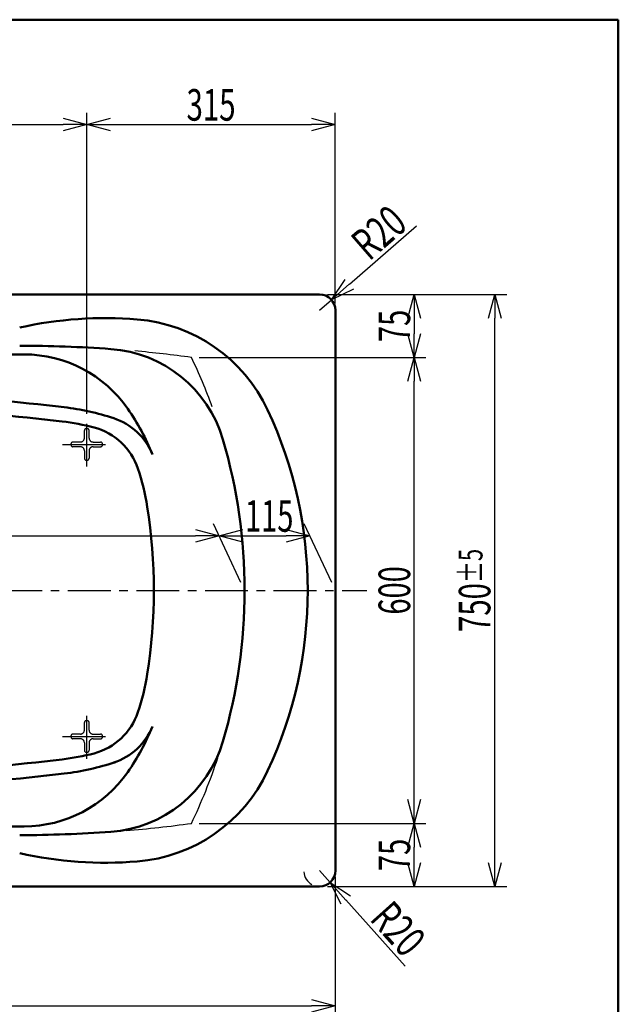
# Model space of a CAD drawing. Units: millimetres. Extents: x 125 to 4075, y 112 to 2873.
# Drawn here: x 3316 to 4075, y 1610 to 2858 of the extents above; entities that cross this region are included whole.
import ezdxf

# ---------------------------------------------------------------- set-up
doc = ezdxf.new("R2010")
doc.units = ezdxf.units.MM
doc.header["$LTSCALE"] = 1.71063
doc.linetypes.add('CENTER', pattern=[50.8, 31.75, -6.35, 6.35, -6.35])
doc.linetypes.add('DASHED', pattern=[19.05, 12.7, -6.35])
doc.layers.add('NoLayerName_001', color=7, linetype='Continuous')
doc.styles.get("Standard").update_dxf_attribs({"font": 'txt', "bigfont": 'extfont2'})
doc.dimstyles.get("Standard").update_dxf_attribs({"dimtxt": 2.5, "dimasz": 2.5, "dimexe": 1.25, "dimexo": 0.625, "dimtad": 1, "dimzin": 0, "dimdsep": 46, "dimtxsty": 'Standard', "dimcen": 2.5, "dimadec": 0, "dimazin": 0, "dimtfac": 0.75, "dimtmove": 0, "dimatfit": 3, "dimfxl": 1, "dimarcsym": 0})

# ---------------------------------------------------------------- blocks, each defined once
blk = doc.blocks.new('_OPEN30')
at = {"color": 0, "linetype": 'ByBlock', "lineweight": -2}
for p, q in [((-1, 0.267949), (0, 0)), ((0, 0), (-1, -0.267949)), ((0, 0), (-1, 0))]:
    blk.add_line(p, q, dxfattribs=at)
blk = doc.blocks.new('*D19')
at = {"layer": 'Defpoints', "color": 0}
for p in [(3534, 2429.6), (3816.2, 2429.6), (3534, 1839.4)]:
    blk.add_point(p, dxfattribs=at)
at = {"layer": 'NoLayerName_001', "color": 0, "linetype": 'Continuous', "lineweight": 25}
for p, q in [((3544, 2429.6), (3831.2, 2429.6)), ((3816.2, 1869.4), (3816.2, 2399.6)), ((3544, 1839.4), (3831.2, 1839.4))]:
    blk.add_line(p, q, dxfattribs=at)
at = {"layer": 'NoLayerName_001', "color": 0, "lineweight": 25, "xscale": 30, "yscale": 30, "zscale": 30}
for p, rotation in [((3816.2, 2429.6), 90), ((3816.2, 1839.4), 270)]:
    blk.add_blockref('_OPEN30', p, dxfattribs=dict(at, rotation=rotation))
at = {"layer": 'NoLayerName_001', "color": 0, "lineweight": 50, "insert": (3791.2, 2134.5), "char_height": 40, "attachment_point": 5, "rotation": 90}
blk.add_mtext('\\W0.6757;600', dxfattribs=at)
blk = doc.blocks.new('*D20')
at = {"layer": 'Defpoints', "color": 0}
for p in [(3716.4, 2509.5), (3534, 2429.6), (3816.2, 2429.6)]:
    blk.add_point(p, dxfattribs=at)
at = {"layer": 'NoLayerName_001', "color": 0, "linetype": 'Continuous', "lineweight": 25}
for p, q in [((3726.4, 2509.5), (3831.2, 2509.5)), ((3816.2, 2479.5), (3816.2, 2459.6)), ((3544, 2429.6), (3831.2, 2429.6))]:
    blk.add_line(p, q, dxfattribs=at)
at = {"layer": 'NoLayerName_001', "color": 0, "lineweight": 25, "xscale": 30, "yscale": 30, "zscale": 30}
for p, rotation in [((3816.2, 2509.5), 90), ((3816.2, 2429.6), 270)]:
    blk.add_blockref('_OPEN30', p, dxfattribs=dict(at, rotation=rotation))
at = {"layer": 'NoLayerName_001', "color": 0, "lineweight": 50, "insert": (3791.2, 2469.6), "char_height": 40, "attachment_point": 5, "rotation": 90}
blk.add_mtext('\\W0.6757;75', dxfattribs=at)
blk = doc.blocks.new('*D21')
at = {"layer": 'Defpoints', "color": 0}
for p in [(3534, 1839.4), (3816.2, 1839.4), (3716.4, 1759.5)]:
    blk.add_point(p, dxfattribs=at)
at = {"layer": 'NoLayerName_001', "color": 0, "linetype": 'Continuous', "lineweight": 25}
for p, q in [((3544, 1839.4), (3831.2, 1839.4)), ((3816.2, 1789.5), (3816.2, 1809.4)), ((3726.4, 1759.5), (3831.2, 1759.5))]:
    blk.add_line(p, q, dxfattribs=at)
at = {"layer": 'NoLayerName_001', "color": 0, "lineweight": 25, "xscale": 30, "yscale": 30, "zscale": 30}
for p, rotation in [((3816.2, 1839.4), 90), ((3816.2, 1759.5), 270)]:
    blk.add_blockref('_OPEN30', p, dxfattribs=dict(at, rotation=rotation))
at = {"layer": 'NoLayerName_001', "color": 0, "lineweight": 50, "insert": (3791.2, 1799.4), "char_height": 40, "attachment_point": 5, "rotation": 90}
blk.add_mtext('\\W0.6757;75', dxfattribs=at)
blk = doc.blocks.new('*D32')
at = {"layer": 'Defpoints', "color": 0}
for p in [(3684.1, 2203.8), (3601.4, 2134.5), (3716.4, 2134.5)]:
    blk.add_point(p, dxfattribs=at)
at = {"layer": 'NoLayerName_001', "color": 0, "linetype": 'Continuous', "lineweight": 25}
for p, q in [((3596.8, 2144.5), (3562.1, 2218.8)), ((3711.8, 2144.5), (3677.1, 2218.8)), ((3599.1, 2203.8), (3654.1, 2203.8))]:
    blk.add_line(p, q, dxfattribs=at)
at = {"layer": 'NoLayerName_001', "color": 0, "lineweight": 25, "xscale": 30, "yscale": 30, "zscale": 30, "rotation": 180}
blk.add_blockref('_OPEN30', (3569.1, 2203.8), dxfattribs=at)
at = {"layer": 'NoLayerName_001', "color": 0, "lineweight": 25, "xscale": 30, "yscale": 30, "zscale": 30}
blk.add_blockref('_OPEN30', (3684.1, 2203.8), dxfattribs=at)
at = {"layer": 'NoLayerName_001', "color": 0, "lineweight": 50, "insert": (3632.6, 2228.8), "char_height": 40, "attachment_point": 5}
blk.add_mtext('\\W0.6757;115', dxfattribs=at)
blk = doc.blocks.new('*D33')
at = {"layer": 'Defpoints', "color": 0}
for p in [(3569.1, 2203.8), (2386.4, 2134.5), (3601.4, 2134.5)]:
    blk.add_point(p, dxfattribs=at)
at = {"layer": 'NoLayerName_001', "color": 0, "linetype": 'Continuous', "lineweight": 25}
for p, q in [((2381.8, 2144.5), (2347.1, 2218.8)), ((3596.8, 2144.5), (3562.1, 2218.8)), ((2384.1, 2203.8), (3539.1, 2203.8))]:
    blk.add_line(p, q, dxfattribs=at)
at = {"layer": 'NoLayerName_001', "color": 0, "lineweight": 25, "xscale": 30, "yscale": 30, "zscale": 30, "rotation": 180}
blk.add_blockref('_OPEN30', (2354.1, 2203.8), dxfattribs=at)
at = {"layer": 'NoLayerName_001', "color": 0, "lineweight": 25, "xscale": 30, "yscale": 30, "zscale": 30}
blk.add_blockref('_OPEN30', (3569.1, 2203.8), dxfattribs=at)
at = {"layer": 'NoLayerName_001', "color": 0, "lineweight": 50, "insert": (2961.6, 2228.8), "char_height": 40, "attachment_point": 5}
blk.add_mtext('\\W0.6757;1215', dxfattribs=at)
blk = doc.blocks.new('*D38')
at = {"layer": 'Defpoints', "color": 0}
for p in [(3711.5, 2502.6), (3696.4, 2489.5)]:
    blk.add_point(p, dxfattribs=at)
at = {"layer": 'NoLayerName_001', "color": 0, "linetype": 'Continuous', "lineweight": 25}
for p, q in [((3734.2, 2522.3), (3819.2, 2596.2)), ((3696.4, 2489.5), (3711.5, 2502.6))]:
    blk.add_line(p, q, dxfattribs=at)
at = {"layer": 'NoLayerName_001', "color": 0, "lineweight": 25, "xscale": 30, "yscale": 30, "zscale": 30, "rotation": 220.9952739764511}
blk.add_blockref('_OPEN30', (3711.5, 2502.6), dxfattribs=at)
at = {"layer": 'NoLayerName_001', "color": 0, "lineweight": 50, "insert": (3771.6, 2588), "char_height": 40, "attachment_point": 5, "rotation": 40.9953}
blk.add_mtext('\\W0.7066;R20', dxfattribs=at)
blk = doc.blocks.new('_NONE')
blk = doc.blocks.new('*D40')
at = {"layer": 'Defpoints', "color": 0}
for p in [(3696.4, 1779.5), (3709.8, 1764.6)]:
    blk.add_point(p, dxfattribs=at)
at = {"layer": 'NoLayerName_001', "color": 0, "linetype": 'Continuous', "lineweight": 25}
for p, q in [((3696.4, 1779.5), (3709.8, 1764.6)), ((3729.8, 1742.3), (3805.1, 1658.3))]:
    blk.add_line(p, q, dxfattribs=at)
blk.add_arc((3696.4, 1779.5), 20, 184.0631, 241.045, dxfattribs=at)
at = {"layer": 'NoLayerName_001', "color": 0, "lineweight": 25, "xscale": 30, "yscale": 30, "zscale": 30, "rotation": 131.8882929937325}
blk.add_blockref('_OPEN30', (3709.8, 1764.6), dxfattribs=at)
at = {"layer": 'NoLayerName_001', "color": 0, "lineweight": 50, "insert": (3796.1, 1705.8), "char_height": 40, "attachment_point": 5, "rotation": 311.8883}
blk.add_mtext('\\W0.7076;R20', dxfattribs=at)
blk = doc.blocks.new('*D41')
at = {"layer": 'Defpoints', "color": 0}
for p in [(2316.4, 1784.6), (3716.4, 1781.6), (3716.4, 1608.2)]:
    blk.add_point(p, dxfattribs=at)
at = {"layer": 'NoLayerName_001', "color": 0, "linetype": 'Continuous', "lineweight": 25}
for p, q in [((2316.4, 1774.6), (2316.4, 1593.2)), ((3716.4, 1771.6), (3716.4, 1593.2)), ((2346.4, 1608.2), (3686.4, 1608.2))]:
    blk.add_line(p, q, dxfattribs=at)
at = {"layer": 'NoLayerName_001', "color": 0, "lineweight": 25, "xscale": 30, "yscale": 30, "zscale": 30, "rotation": 180}
blk.add_blockref('_OPEN30', (2316.4, 1608.2), dxfattribs=at)
at = {"layer": 'NoLayerName_001', "color": 0, "lineweight": 25, "xscale": 30, "yscale": 30, "zscale": 30}
blk.add_blockref('_OPEN30', (3716.4, 1608.2), dxfattribs=at)
at = {"layer": 'NoLayerName_001', "color": 0, "lineweight": 50, "insert": (3016.4, 1648.2), "char_height": 40, "attachment_point": 5}
blk.add_mtext('\\A1;\\W0.6750;1400{\\H30.000000;\\S+4^ -8;}', dxfattribs=at)
blk = doc.blocks.new('*D54')
at = {"layer": 'Defpoints', "color": 0}
for p in [(3401.4, 2724.6), (2486.4, 2348.2), (3401.4, 2348.2)]:
    blk.add_point(p, dxfattribs=at)
at = {"layer": 'NoLayerName_001', "color": 0, "linetype": 'Continuous', "lineweight": 25}
for p, q in [((2486.4, 2358.2), (2486.4, 2739.6)), ((3401.4, 2358.2), (3401.4, 2739.6)), ((2516.4, 2724.6), (3371.4, 2724.6))]:
    blk.add_line(p, q, dxfattribs=at)
at = {"layer": 'NoLayerName_001', "color": 0, "lineweight": 25, "xscale": 30, "yscale": 30, "zscale": 30, "rotation": 180}
blk.add_blockref('_OPEN30', (2486.4, 2724.6), dxfattribs=at)
at = {"layer": 'NoLayerName_001', "color": 0, "lineweight": 25, "xscale": 30, "yscale": 30, "zscale": 30}
blk.add_blockref('_OPEN30', (3401.4, 2724.6), dxfattribs=at)
at = {"layer": 'NoLayerName_001', "color": 0, "lineweight": 50, "insert": (2943.9, 2749.6), "char_height": 40, "attachment_point": 5}
blk.add_mtext('\\W0.6836;915', dxfattribs=at)
blk = doc.blocks.new('*D56')
at = {"layer": 'Defpoints', "color": 0}
for p in [(3716.4, 2724.6), (3716.4, 2488.1), (3401.4, 2348.2)]:
    blk.add_point(p, dxfattribs=at)
at = {"layer": 'NoLayerName_001', "color": 0, "linetype": 'Continuous', "lineweight": 25}
for p, q in [((3401.4, 2358.2), (3401.4, 2739.6)), ((3716.4, 2498.1), (3716.4, 2739.6)), ((3431.4, 2724.6), (3686.4, 2724.6))]:
    blk.add_line(p, q, dxfattribs=at)
at = {"layer": 'NoLayerName_001', "color": 0, "lineweight": 25, "xscale": 30, "yscale": 30, "zscale": 30, "rotation": 180}
blk.add_blockref('_OPEN30', (3401.4, 2724.6), dxfattribs=at)
at = {"layer": 'NoLayerName_001', "color": 0, "lineweight": 25, "xscale": 30, "yscale": 30, "zscale": 30}
blk.add_blockref('_OPEN30', (3716.4, 2724.6), dxfattribs=at)
at = {"layer": 'NoLayerName_001', "color": 0, "lineweight": 50, "insert": (3558.9, 2749.6), "char_height": 40, "attachment_point": 5}
blk.add_mtext('\\W0.6836;315', dxfattribs=at)
blk = doc.blocks.new('*D58')
at = {"layer": 'Defpoints', "color": 0}
for p in [(3696.4, 2509.5), (3918.6, 2509.5), (3696.4, 1759.5)]:
    blk.add_point(p, dxfattribs=at)
at = {"layer": 'NoLayerName_001', "color": 0, "linetype": 'Continuous', "lineweight": 25}
for p, q in [((3706.4, 2509.5), (3933.6, 2509.5)), ((3918.6, 1789.5), (3918.6, 2479.5)), ((3706.4, 1759.5), (3933.6, 1759.5))]:
    blk.add_line(p, q, dxfattribs=at)
at = {"layer": 'NoLayerName_001', "color": 0, "lineweight": 25, "xscale": 30, "yscale": 30, "zscale": 30}
for p, rotation in [((3918.6, 2509.5), 90), ((3918.6, 1759.5), 270)]:
    blk.add_blockref('_OPEN30', p, dxfattribs=dict(at, rotation=rotation))
at = {"layer": 'NoLayerName_001', "color": 0, "lineweight": 50, "insert": (3892.9, 2134.5), "char_height": 40, "attachment_point": 5, "rotation": 90}
blk.add_mtext('\\A1;\\W0.6813;750{\\H30.000000;%%p5}', dxfattribs=at)

msp = doc.modelspace()

# ---------------------------------------------------------------- linework, layer by layer
at = {"layer": 'NoLayerName_001', "color": 7, "linetype": 'Continuous', "lineweight": 50}
for p, q in [((841.513, 2857.5), (4075, 2857.5)), ((4075, 2857.5), (4075, 112.5)), ((3696.433, 2509.485), (2336.433, 2509.485)), ((3716.433, 1779.485), (3716.433, 2489.485)), ((3696.433, 1759.485), (2336.433, 1759.485))]:
    msp.add_line(p, q, dxfattribs=at)
at = {"layer": 'NoLayerName_001', "color": 7, "linetype": 'CENTER', "lineweight": 25}
for p, q in [((3401.433, 2291.328), (3401.433, 2348.208)), ((3370.774, 2319.485), (3430.969, 2319.485)), ((2247.798, 2134.485), (3756.496, 2134.485)), ((3401.433, 1921.328), (3401.433, 1978.208)), ((3370.774, 1949.485), (3430.969, 1949.485))]:
    msp.add_line(p, q, dxfattribs=at)
at = {"layer": 'NoLayerName_001', "color": 7, "linetype": 'DASHED', "lineweight": 25}
for p, q in [((3398.433, 2327.485), (3398.433, 2336.985)), ((3400.933, 2339.485), (3401.933, 2339.485)), ((3404.433, 2327.485), (3404.433, 2336.985)), ((3393.433, 2322.485), (3383.933, 2322.485)), ((3409.433, 2322.485), (3418.933, 2322.485)), ((3381.433, 2319.985), (3381.433, 2318.985)), ((3393.433, 2316.485), (3383.933, 2316.485)), ((3398.433, 2311.485), (3398.433, 2301.985)), ((3404.433, 2311.485), (3404.433, 2301.985)), ((3409.433, 2316.485), (3418.933, 2316.485)), ((3421.433, 2318.985), (3421.433, 2319.985)), ((3401.933, 2299.485), (3400.933, 2299.485)), ((3398.433, 1957.485), (3398.433, 1966.985)), ((3400.933, 1969.485), (3401.933, 1969.485)), ((3404.433, 1957.485), (3404.433, 1966.985)), ((3381.433, 1949.985), (3381.433, 1948.985)), ((3393.433, 1952.485), (3383.933, 1952.485)), ((3393.433, 1946.485), (3383.933, 1946.485)), ((3409.433, 1952.485), (3418.933, 1952.485)), ((3409.433, 1946.485), (3418.933, 1946.485)), ((3421.433, 1948.985), (3421.433, 1949.985)), ((3398.433, 1941.485), (3398.433, 1931.985)), ((3404.433, 1941.485), (3404.433, 1931.985)), ((3401.933, 1929.485), (3400.933, 1929.485))]:
    msp.add_line(p, q, dxfattribs=at)
at = {"layer": 'NoLayerName_001', "color": 7, "linetype": 'Continuous', "lineweight": 50}
for centre, radius, start, end in [((3696.433, 2489.485), 20, 0, 90), ((3425.318, 1979.485), 500, 85.392171, 102.578119), ((3449.419, 2278.515), 200, 25.063266, 85.392171), ((3316.433, -7566.524), 10000, 89.9684603, 91.7296928), ((3316.433, 844.485), 1600, 85.857835, 90), ((3321.85, 2273.474), 160, 34.727564, 89.96846), ((3420.446, 2280.724), 160, 16.33351, 85.857835), ((3016.433, -635.505), 3023.1, 83.230386, 90), ((3016.433, -630.515), 3000, 83.230386, 90), ((3334.702, 2045.671), 323.1, 71.815924, 83.230386), ((3206.788, 2193.72), 300, 22.139914, 34.727564), ((3141.433, 2134.485), 540, 334.936734, 25.063266), ((3334.702, 2050.661), 300, 75.32574, 83.230386), ((3410.566, 2276.631), 80, 22.139914, 71.815924), ((3390.433, 2263.485), 80, 18.488531, 75.32574), ((2921.433, 2134.485), 680, 343.66649, 16.33351), ((3181.788, 2193.72), 300, 8.967889, 18.488531), ((2806.433, 2134.485), 680, 351.032111, 8.967889), ((3181.788, 2075.25), 300, 341.511469, 351.032111), ((3181.788, 2075.25), 300, 341.511469, 351.032111), ((3390.433, 2005.485), 80, 284.67426, 341.511469), ((3410.566, 1992.339), 80, 288.184076, 337.860086), ((3206.788, 2075.25), 300, 325.272436, 337.860086), ((3420.446, 1988.246), 160, 274.142165, 343.66649), ((3334.702, 2218.309), 300, 276.769614, 284.67426), ((3016.433, 4899.485), 3000, 270, 276.769614), ((3016.433, 4899.485), 3000, 270, 276.769614), ((3334.702, 2223.299), 323.1, 276.769614, 288.586966), ((3016.433, 4904.475), 3023.1, 270, 276.769614), ((3016.433, 4904.475), 3023.1, 270, 276.769614), ((3321.85, 1995.496), 160, 270.03154, 325.272436), ((3449.419, 1990.455), 200, 274.607829, 334.936734), ((3316.433, 11835.494), 10000, 268.2703072, 270.0315397), ((3316.433, 3424.485), 1600, 270, 274.142165), ((3425.318, 2289.485), 500, 257.421881, 274.607829), ((3696.433, 1779.485), 20, 270, 0)]:
    msp.add_arc(centre, radius, start, end, dxfattribs=at)
at = {"layer": 'NoLayerName_001', "color": 7, "linetype": 'Continuous', "lineweight": 25}
for centre, radius, start, end in [((3316.433, 844.485), 1600, 82.183011, 84.774476), ((2921.433, 2134.485), 680, 19.993052, 25.72281), ((2921.433, 2134.485), 680, 334.27719, 341.823658), ((3316.433, 3424.485), 1600, 274.836306, 277.816989)]:
    msp.add_arc(centre, radius, start, end, dxfattribs=at)
at = {"layer": 'NoLayerName_001', "color": 7, "linetype": 'DASHED', "lineweight": 25}
for centre, radius, start, end in [((3400.933, 2336.985), 2.5, 90, 180), ((3401.933, 2336.985), 2.5, 0, 90), ((3383.933, 2319.985), 2.5, 90, 180), ((3393.433, 2327.485), 5, 270, 0), ((3409.433, 2327.485), 5, 180, 270), ((3418.933, 2319.985), 2.5, 0, 90), ((3383.933, 2318.985), 2.5, 180, 270), ((3393.433, 2311.485), 5, 0, 90), ((3409.433, 2311.485), 5, 90, 180), ((3418.933, 2318.985), 2.5, 270, 0), ((3400.933, 2301.985), 2.5, 180, 270), ((3401.933, 2301.985), 2.5, 270, 0), ((3400.933, 1966.985), 2.5, 90, 180), ((3401.933, 1966.985), 2.5, 0, 90), ((3383.933, 1949.985), 2.5, 90, 180), ((3383.933, 1948.985), 2.5, 180, 270), ((3393.433, 1957.485), 5, 270, 0), ((3393.433, 1941.485), 5, 0, 90), ((3409.433, 1957.485), 5, 180, 270), ((3409.433, 1941.485), 5, 90, 180), ((3418.933, 1949.985), 2.5, 0, 90), ((3418.933, 1948.985), 2.5, 270, 0), ((3400.933, 1931.985), 2.5, 180, 270), ((3401.933, 1931.985), 2.5, 270, 0)]:
    msp.add_arc(centre, radius, start, end, dxfattribs=at)

# ---------------------------------------------------------------- dimensions: what is measured, and where the dimension line sits
at = {"layer": 'NoLayerName_001', "color": 7, "linetype": 'Continuous', "lineweight": 50}
for base, p1, p2, text, override, picture, middle in [((3401.433, 2724.578), (2486.433, 2348.208), (3401.433, 2348.208), '\\W0.6836;<>', {"dimtxt": 40, "dimasz": 30, "dimexe": 15, "dimexo": 10, "dimgap": 5, "dimzin": 8, "dimblk": 'OPEN30', "dimclrd": 0, "dimclre": 0, "dimclrt": 0, "dimtp": 0, "dimtm": 0, "dimlwd": 25, "dimlwe": 25}, '*D54', (2943.933, 2724.578)), ((3716.433, 2724.578), (3401.433, 2348.208), (3716.433, 2488.085), '\\W0.6836;<>', {"dimtxt": 40, "dimasz": 30, "dimexe": 15, "dimexo": 10, "dimgap": 5, "dimzin": 8, "dimblk": 'OPEN30', "dimclrd": 0, "dimclre": 0, "dimclrt": 0, "dimtp": 0, "dimtm": 0, "dimlwd": 25, "dimlwe": 25}, '*D56', (3558.933, 2724.578)), ((3716.433, 1608.194), (2316.433, 1784.552), (3716.433, 1781.607), '\\W0.6750;<>', {"dimtxt": 40, "dimasz": 30, "dimexe": 15, "dimexo": 10, "dimgap": 5, "dimzin": 8, "dimblk": 'OPEN30', "dimclrd": 0, "dimclre": 0, "dimclrt": 0, "dimtol": 1, "dimtp": 4, "dimtm": 8, "dimtolj": 1, "dimlwd": 25, "dimlwe": 25}, '*D41', (3016.433, 1608.194))]:
    dim = msp.add_linear_dim(base=base, p1=p1, p2=p2, text=text, dimstyle='Standard', override=override, dxfattribs=at)
    dim.commit()
    dim.dimension.update_dxf_attribs({"geometry": picture, "text_midpoint": middle, "dimtype": 160})
for center, mpoint, text, picture, middle in [((3696.433, 2489.485), (3711.528, 2502.605), '\\W0.7066;<>', '*D38', (3788.015, 2569.083)), ((3696.433, 1779.485), (3709.786, 1764.596), '\\W0.7076;<>', '*D40', (3777.483, 1689.116))]:
    dim = msp.add_radius_dim(center=center, mpoint=mpoint, text=text, dimstyle='Standard', override={"dimtxt": 40, "dimasz": 30, "dimexe": 15, "dimexo": 10, "dimgap": 5, "dimzin": 8, "dimblk1": 'NONE', "dimblk2": 'OPEN30', "dimsah": 1, "dimclrd": 0, "dimclre": 0, "dimclrt": 0, "dimtp": 0, "dimtm": 0, "dimlwd": 25, "dimlwe": 25}, dxfattribs=at)
    dim.commit()
    dim.dimension.update_dxf_attribs({"geometry": picture, "text_midpoint": middle, "dimtype": 164})
for base, p1, p2, angle, text, override, picture, middle in [((3816.225, 2429.617), (3716.433, 2509.485), (3534.048, 2429.617), 270, '\\W0.6757;75', {"dimtxt": 40, "dimasz": 30, "dimexe": 15, "dimexo": 10, "dimgap": 5, "dimzin": 8, "dimblk": 'OPEN30', "dimclrd": 0, "dimclre": 0, "dimclrt": 0, "dimtp": 0, "dimtm": 0, "dimlwd": 25, "dimlwe": 25}, '*D20', (3816.225, 2469.551)), ((3918.619, 2509.485), (3696.433, 1759.485), (3696.433, 2509.485), 90, '\\W0.6813;<>', {"dimtxt": 40, "dimasz": 30, "dimexe": 15, "dimexo": 10, "dimgap": 5, "dimzin": 8, "dimblk": 'OPEN30', "dimclrd": 0, "dimclre": 0, "dimclrt": 0, "dimtol": 1, "dimtp": 5, "dimtm": 5, "dimtolj": 1, "dimlwd": 25, "dimlwe": 25}, '*D58', (3918.619, 2134.485)), ((3816.225, 2429.617), (3534.048, 1839.353), (3534.048, 2429.617), 90, '\\W0.6757;600', {"dimtxt": 40, "dimasz": 30, "dimexe": 15, "dimexo": 10, "dimgap": 5, "dimzin": 8, "dimblk": 'OPEN30', "dimclrd": 0, "dimclre": 0, "dimclrt": 0, "dimtp": 0, "dimtm": 0, "dimlwd": 25, "dimlwe": 25}, '*D19', (3816.225, 2134.485)), ((3816.225, 1839.353), (3716.433, 1759.485), (3534.048, 1839.353), 90, '\\W0.6757;75', {"dimtxt": 40, "dimasz": 30, "dimexe": 15, "dimexo": 10, "dimgap": 5, "dimzin": 8, "dimblk": 'OPEN30', "dimclrd": 0, "dimclre": 0, "dimclrt": 0, "dimtp": 0, "dimtm": 0, "dimlwd": 25, "dimlwe": 25}, '*D21', (3816.225, 1799.419))]:
    dim = msp.add_linear_dim(base=base, p1=p1, p2=p2, angle=angle, text=text, dimstyle='Standard', override=override, dxfattribs=at)
    dim.commit()
    dim.dimension.update_dxf_attribs({"geometry": picture, "text_midpoint": middle, "dimtype": 160})
for base, p1, p2, picture, middle in [((3569.115, 2203.791), (2386.433, 2134.485), (3601.433, 2134.485), '*D33', (2961.615, 2203.791)), ((3684.115, 2203.791), (3601.433, 2134.485), (3716.433, 2134.485), '*D32', (3632.636, 2203.791))]:
    dim = msp.add_linear_dim(base=base, p1=p1, p2=p2, text='\\W0.6757;<>', dimstyle='Standard', override={"dimtxt": 40, "dimasz": 30, "dimexe": 15, "dimexo": 10, "dimgap": 5, "dimzin": 8, "dimblk": 'OPEN30', "dimclrd": 0, "dimclre": 0, "dimclrt": 0, "dimtp": 0, "dimtm": 0, "dimlwd": 25, "dimlwe": 25}, dxfattribs=at)
    dim.commit()
    dim.dimension.update_dxf_attribs({"geometry": picture, "text_midpoint": middle, "dimtype": 160, "oblique_angle": 115})

doc.saveas('drawing.dxf')
